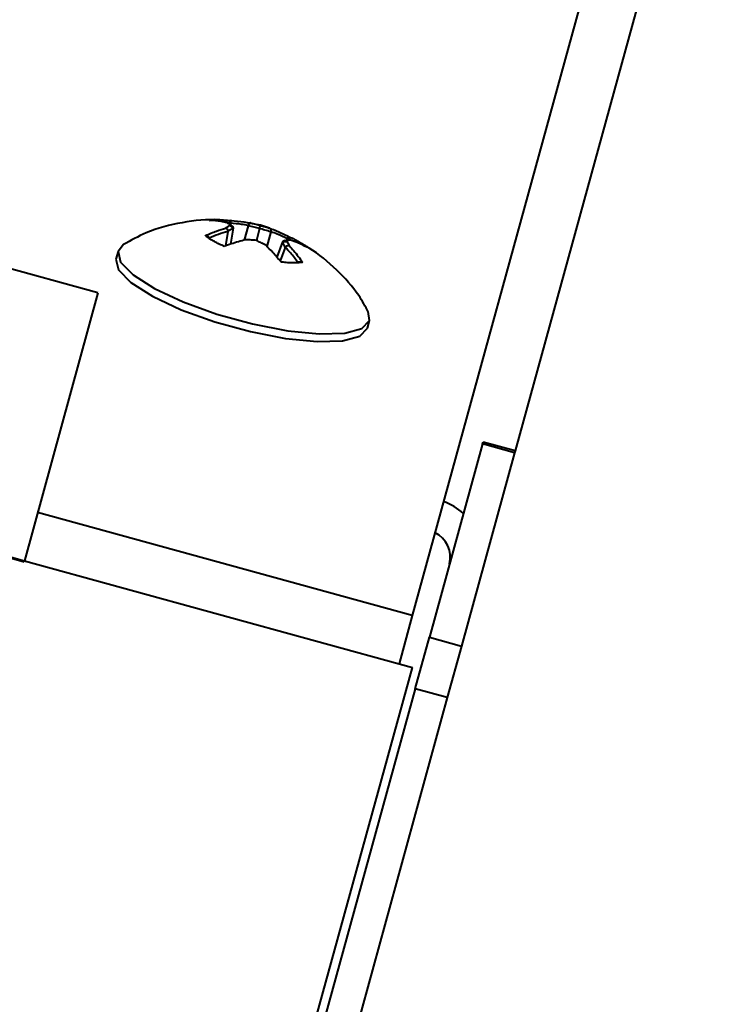
# Model space of a CAD drawing. Units: millimetres. Extents: x 0 to 2071, y 0 to 1435.
# Drawn here: x 1349 to 1374, y 1198 to 1234 of the extents above; entities that cross this region are included whole.
import ezdxf

# ---------------------------------------------------------------- set-up
doc = ezdxf.new("R2010")
doc.units = ezdxf.units.MM
doc.header["$LTSCALE"] = 5
doc.linetypes.add('SLD-実線', pattern=[0])

msp = doc.modelspace()

# ---------------------------------------------------------------- linework, layer by layer
at = {"linetype": 'SLD-実線', "lineweight": 40}
for p, q in [((1374.429007, 1254.185816), (1362.898501, 1212.256704)), ((1372.778104, 1240.639817), (1366.603594, 1218.187053)), ((1356.347513, 1226.384471), (1356.348055, 1226.396883)), ((1356.347513, 1226.384471), (1356.348783, 1226.274849)), ((1356.98886, 1226.293292), (1356.846358, 1225.775104)), ((1357.428997, 1226.309817), (1356.978335, 1226.391484)), ((1356.98886, 1226.293292), (1356.990107, 1226.298973)), ((1357.759308, 1226.205996), (1357.428997, 1226.309817)), ((1351.573206, 1223.872826), (1343.907775, 1225.98082)), ((1356.25458, 1226.084729), (1356.168932, 1225.568174)), ((1356.25458, 1226.084729), (1356.255192, 1226.090256)), ((1356.438999, 1226.201445), (1356.343456, 1225.62522)), ((1357.396778, 1226.192657), (1357.279344, 1225.765627)), ((1357.798793, 1226.070561), (1357.656174, 1225.551945)), ((1357.800627, 1226.07608), (1357.798793, 1226.070561)), ((1356.355459, 1225.697611), (1356.356249, 1225.629401)), ((1358.224371, 1225.710468), (1358.012458, 1225.168003)), ((1358.39658, 1225.820978), (1358.339435, 1225.727419)), ((1358.402461, 1225.831921), (1358.39658, 1225.820978)), ((1352.296677, 1225.372215), (1352.219976, 1225.093302)), ((1358.038538, 1225.234764), (1358.003855, 1225.177978)), ((1358.323177, 1225.515864), (1358.132799, 1225.028528)), ((1358.325478, 1225.520927), (1358.323177, 1225.515864)), ((1351.573206, 1223.872826), (1348.921639, 1214.230764)), ((1361.283506, 1222.600832), (1361.360207, 1222.879744)), ((1365.427565, 1218.436213), (1365.446549, 1218.505245)), ((1366.603595, 1218.187057), (1365.446549, 1218.505245)), ((1365.427565, 1218.436213), (1363.513378, 1211.475534)), ((1366.584612, 1218.118025), (1365.427565, 1218.436213)), ((1366.603595, 1218.187057), (1366.584612, 1218.118025)), ((1366.584612, 1218.118025), (1364.670425, 1211.157346)), ((1341.246139, 1216.302143), (1348.91157, 1214.194149)), ((1341.256208, 1216.338758), (1348.921639, 1214.230764)), ((1362.898501, 1212.256704), (1349.399625, 1215.968895)), ((1348.921639, 1214.230764), (1348.91157, 1214.194149)), ((1348.921639, 1214.230763), (1362.902618, 1210.385994)), ((1362.898501, 1212.256704), (1362.420516, 1210.518576)), ((1363.002047, 1209.616148), (1363.513378, 1211.475534)), ((1363.513378, 1211.475534), (1364.670425, 1211.157346)), ((1364.670425, 1211.157346), (1364.159094, 1209.29796)), ((1341.11695, 1131.165384), (1362.902618, 1210.385994)), ((1363.002047, 1209.616148), (1344.852047, 1143.616148)), ((1364.159094, 1209.29796), (1346.009094, 1143.29796)), ((1364.159094, 1209.29796), (1363.002047, 1209.616148))]:
    msp.add_line(p, q, dxfattribs=at)
at = {"linetype": 'SLD-実線', "lineweight": 40, "flags": 128}
for points in [[(1352.497385, 1225.617243), (1352.296677, 1225.372215), (1352.387147, 1224.983195), (1352.837424, 1224.524729), (1353.61103, 1224.033958), (1354.645292, 1223.550644), (1355.856419, 1223.113938), (1357.146294, 1222.759223), (1358.410419, 1222.515234), (1359.54638, 1222.401737), (1360.462151, 1222.427929), (1361.08354, 1222.591687), (1361.360207, 1222.879744), (1361.308926, 1223.200974)], [(1358.555844, 1225.75661), (1358.55137, 1225.75905), (1358.403132, 1225.83161), (1358.403086, 1225.831631), (1358.403086, 1225.831631)], [(1352.219976, 1225.093302), (1352.310446, 1224.704283), (1352.760723, 1224.245816), (1353.534329, 1223.755046), (1354.568591, 1223.271732), (1355.779718, 1222.835026), (1357.069593, 1222.48031), (1358.333718, 1222.236322), (1359.469679, 1222.122824), (1360.38545, 1222.149016), (1361.00684, 1222.312774), (1361.283506, 1222.600832)]]:
    msp.add_lwpolyline(points, dxfattribs=at)
at = {"linetype": 'SLD-実線', "lineweight": 40}
for centre, radius, start, end in [((1363.239665, 1214.241176), 2.262541, 48.4711886, 69.6224693), ((1363.293228, 1214.356932), 0.976417, 345.5418687, 64.2219911)]:
    msp.add_arc(centre, radius, start, end, dxfattribs=at)
for points, knots in [([(1355.963299, 1226.507527), (1355.958714, 1226.507782), (1355.512082, 1226.53269), (1354.604803, 1226.434567), (1353.418012, 1226.135964), (1352.760684, 1225.765478), (1352.495228, 1225.61586)], [0, 0, 0, 0, 0.003857533, 0.375790265, 0.747918507, 1, 1, 1, 1]), ([(1355.592812, 1226.486874), (1355.601698, 1226.48818), (1355.656885, 1226.496292), (1355.764119, 1226.506479), (1355.935767, 1226.510211), (1356.12656, 1226.503061), (1356.277384, 1226.490318), (1356.359292, 1226.480994), (1356.370283, 1226.479743)], [0, 0, 0, 0, 0.043529562, 0.270328066, 0.500005109, 0.732030601, 0.964040901, 1, 1, 1, 1]), ([(1356.226609, 1226.401352), (1356.155018, 1226.416855), (1355.944345, 1226.462476), (1355.732601, 1226.477172), (1355.592812, 1226.486874)], [0, 0, 0, 0, 0.339818127, 1, 1, 1, 1]), ([(1356.174042, 1226.2102), (1356.203729, 1226.23102), (1356.258421, 1226.269376), (1356.312252, 1226.300515), (1356.336863, 1226.314752)], [0, 0, 0, 0, 0.5427934809, 1, 1, 1, 1]), ([(1356.347369, 1226.396953), (1356.347352, 1226.396955), (1356.290795, 1226.403345), (1356.233823, 1226.408649), (1356.182422, 1226.410371), (1356.181269, 1226.410409)], [0, 0, 0, 0, 0.000291461, 0.977571939, 1, 1, 1, 1]), ([(1356.336863, 1226.314752), (1356.320281, 1226.329713), (1356.28401, 1226.362438), (1356.246805, 1226.387661), (1356.226609, 1226.401352)], [0, 0, 0, 0, 0.457187433, 1, 1, 1, 1]), ([(1356.313638, 1226.299486), (1356.335765, 1226.284939), (1356.378216, 1226.257029), (1356.419319, 1226.219441), (1356.438999, 1226.201445)], [0, 0, 0, 0, 0.521219998, 1, 1, 1, 1]), ([(1356.336863, 1226.314752), (1356.337702, 1226.314709), (1356.340263, 1226.314578), (1356.354745, 1226.313249), (1356.379421, 1226.306613), (1356.408497, 1226.287805), (1356.429143, 1226.262353), (1356.440909, 1226.232427), (1356.439636, 1226.211773), (1356.438999, 1226.201445)], [0, 0, 0, 0, 0.014515352, 0.044339458, 0.251349976, 0.447217531, 0.633617678, 0.816785891, 1, 1, 1, 1]), ([(1356.348055, 1226.396883), (1356.347834, 1226.396912), (1356.347593, 1226.396944), (1356.347386, 1226.396952), (1356.347369, 1226.396953)], [0, 0, 0, 0, 0.915694075, 1, 1, 1, 1]), ([(1356.990107, 1226.298973), (1356.908545, 1226.315521), (1356.69609, 1226.358625), (1356.4804, 1226.374618), (1356.347513, 1226.384471)], [0, 0, 0, 0, 0.383897058, 1, 1, 1, 1]), ([(1356.370283, 1226.479743), (1356.370204, 1226.479781), (1356.368817, 1226.480448), (1356.365625, 1226.478916), (1356.360634, 1226.468272), (1356.355695, 1226.449366), (1356.351339, 1226.425684), (1356.349151, 1226.406499), (1356.348055, 1226.396883)], [0, 0, 0, 0, 0.012186404, 0.213088738, 0.450192183, 0.645871237, 0.822501723, 1, 1, 1, 1]), ([(1356.370283, 1226.479743), (1356.523987, 1226.469912), (1356.756808, 1226.455022), (1356.986343, 1226.409229), (1357.064343, 1226.393668)], [0, 0, 0, 0, 0.660184507, 1, 1, 1, 1]), ([(1357.396778, 1226.192657), (1357.332131, 1226.211066), (1357.197105, 1226.249515), (1357.060213, 1226.278293), (1356.98886, 1226.293292)], [0, 0, 0, 0, 0.478769928, 1, 1, 1, 1]), ([(1357.064343, 1226.393668), (1357.063777, 1226.393745), (1357.058444, 1226.394473), (1357.046464, 1226.392849), (1357.02854, 1226.381544), (1357.011252, 1226.359984), (1356.997266, 1226.331509), (1356.992493, 1226.30982), (1356.990107, 1226.298973)], [0, 0, 0, 0, 0.019509566, 0.183883876, 0.391811268, 0.595666252, 0.797802364, 1, 1, 1, 1]), ([(1357.064343, 1226.393668), (1357.130459, 1226.379555), (1357.252263, 1226.353554), (1357.372589, 1226.320059), (1357.427602, 1226.304744)], [0, 0, 0, 0, 0.542800534, 1, 1, 1, 1]), ([(1357.396778, 1226.192657), (1357.399613, 1226.202965), (1357.405281, 1226.223576), (1357.413461, 1226.253322), (1357.420389, 1226.278517), (1357.425476, 1226.297015), (1357.427234, 1226.303406), (1357.427563, 1226.304602), (1357.427592, 1226.304709), (1357.427602, 1226.304744)], [0, 0, 0, 0, 0.183213768, 0.366339068, 0.552735955, 0.748589905, 0.95566647, 0.98550059, 1, 1, 1, 1]), ([(1357.427602, 1226.304744), (1357.48271, 1226.289775), (1357.603243, 1226.257035), (1357.721215, 1226.217097), (1357.78525, 1226.195418)], [0, 0, 0, 0, 0.457199466, 1, 1, 1, 1]), ([(1355.442933, 1225.94186), (1355.577977, 1225.998918), (1355.82178, 1226.101927), (1356.065376, 1226.1768), (1356.174042, 1226.2102)], [0, 0, 0, 0, 0.553906342, 1, 1, 1, 1]), ([(1356.114726, 1225.550444), (1356.102573, 1225.556159), (1356.027111, 1225.591645), (1355.890745, 1225.655683), (1355.724618, 1225.746848), (1355.57785, 1225.838071), (1355.492027, 1225.90378), (1355.448741, 1225.937356), (1355.442933, 1225.94186)], [0, 0, 0, 0, 0.043534072, 0.270322634, 0.500002678, 0.732034842, 0.96404898, 1, 1, 1, 1]), ([(1355.442933, 1225.94186), (1355.443604, 1225.941848), (1355.455336, 1225.94163), (1355.480331, 1225.938454), (1355.514363, 1225.926437), (1355.542932, 1225.907351), (1355.563833, 1225.884505), (1355.569764, 1225.866771), (1355.572736, 1225.857883)], [0, 0, 0, 0, 0.012172096, 0.213051116, 0.450133734, 0.645880634, 0.822530366, 1, 1, 1, 1]), ([(1356.255192, 1226.090256), (1356.142494, 1226.056129), (1355.915665, 1225.987441), (1355.688872, 1225.893923), (1355.57476, 1225.846869)], [0, 0, 0, 0, 0.4968418585, 1, 1, 1, 1]), ([(1356.174042, 1226.2102), (1356.174895, 1226.209974), (1356.182937, 1226.207844), (1356.200037, 1226.200255), (1356.223034, 1226.181247), (1356.242066, 1226.153742), (1356.254234, 1226.121986), (1356.254873, 1226.100833), (1356.255192, 1226.090256)], [0, 0, 0, 0, 0.019510541, 0.183911181, 0.391771877, 0.595647823, 0.797806293, 1, 1, 1, 1]), ([(1356.438999, 1226.201445), (1356.409868, 1226.185072), (1356.349027, 1226.150876), (1356.28694, 1226.107392), (1356.25458, 1226.084729)], [0, 0, 0, 0, 0.478796281, 1, 1, 1, 1]), ([(1357.798793, 1226.070561), (1357.729805, 1226.094155), (1357.597447, 1226.139421), (1357.461747, 1226.175421), (1357.396778, 1226.192657)], [0, 0, 0, 0, 0.521230072, 1, 1, 1, 1]), ([(1357.78525, 1226.195418), (1357.860238, 1226.168908), (1358.080913, 1226.090893), (1358.288609, 1225.984641), (1358.425727, 1225.914496)], [0, 0, 0, 0, 0.339815493, 1, 1, 1, 1]), ([(1357.800627, 1226.07608), (1357.804122, 1226.086622), (1357.811111, 1226.107702), (1357.813652, 1226.139324), (1357.809819, 1226.166692), (1357.800196, 1226.185573), (1357.790731, 1226.193094), (1357.785776, 1226.195195), (1357.78525, 1226.195418)], [0, 0, 0, 0, 0.202197636, 0.404333748, 0.608188732, 0.816116124, 0.980490434, 1, 1, 1, 1]), ([(1358.39658, 1225.820978), (1358.27734, 1225.880459), (1358.083802, 1225.977004), (1357.879181, 1226.048596), (1357.800627, 1226.07608)], [0, 0, 0, 0, 0.616102942, 1, 1, 1, 1]), ([(1355.572736, 1225.857883), (1355.572855, 1225.857794), (1355.572985, 1225.857697), (1355.573093, 1225.857602), (1355.573102, 1225.857594)], [0, 0, 0, 0, 0.916019419, 1, 1, 1, 1]), ([(1356.897907, 1225.788446), (1356.809623, 1225.766609), (1356.549823, 1225.702351), (1356.287745, 1225.610851), (1356.114726, 1225.550444)], [0, 0, 0, 0, 0.339815493, 1, 1, 1, 1]), ([(1357.279343, 1225.765621), (1357.221524, 1225.770732), (1357.095062, 1225.781913), (1356.967271, 1225.786147), (1356.897907, 1225.788446)], [0, 0, 0, 0, 0.457199466, 1, 1, 1, 1]), ([(1357.618814, 1225.590196), (1357.558028, 1225.623689), (1357.446042, 1225.685394), (1357.331645, 1225.740449), (1357.279343, 1225.765621)], [0, 0, 0, 0, 0.542800534, 1, 1, 1, 1]), ([(1358.17017, 1224.985197), (1358.071575, 1225.103392), (1357.893581, 1225.316772), (1357.703573, 1225.505851), (1357.618814, 1225.590196)], [0, 0, 0, 0, 0.553917185, 1, 1, 1, 1]), ([(1358.224371, 1225.710468), (1358.229105, 1225.719669), (1358.238572, 1225.73807), (1358.263985, 1225.757771), (1358.294743, 1225.769088), (1358.329347, 1225.770383), (1358.353946, 1225.763468), (1358.367072, 1225.757205), (1358.36934, 1225.756009), (1358.370082, 1225.755617)], [0, 0, 0, 0, 0.183214109, 0.366382322, 0.552782469, 0.748650024, 0.955660542, 0.985484648, 1, 1, 1, 1]), ([(1358.224371, 1225.710468), (1358.250486, 1225.715871), (1358.305029, 1225.727156), (1358.355782, 1225.729434), (1358.382236, 1225.730621)], [0, 0, 0, 0, 0.478780002, 1, 1, 1, 1]), ([(1358.323177, 1225.515864), (1358.306956, 1225.551888), (1358.275834, 1225.621004), (1358.241034, 1225.681502), (1358.224371, 1225.710468)], [0, 0, 0, 0, 0.521203719, 1, 1, 1, 1]), ([(1358.325478, 1225.520927), (1358.331161, 1225.529854), (1358.342526, 1225.547706), (1358.369219, 1225.568775), (1358.39964, 1225.582679), (1358.429123, 1225.587257), (1358.447699, 1225.585035), (1358.455699, 1225.582753), (1358.456547, 1225.582511)], [0, 0, 0, 0, 0.202193497, 0.404348441, 0.608228498, 0.816084121, 0.980489479, 1, 1, 1, 1]), ([(1358.509114, 1225.773664), (1358.484758, 1225.772224), (1358.439887, 1225.769572), (1358.391983, 1225.759995), (1358.370082, 1225.755617)], [0, 0, 0, 0, 0.542812567, 1, 1, 1, 1]), ([(1358.370082, 1225.755617), (1358.383953, 1225.730797), (1358.414292, 1225.676511), (1358.441681, 1225.615583), (1358.456547, 1225.582511)], [0, 0, 0, 0, 0.4572065191, 1, 1, 1, 1]), ([(1358.402461, 1225.831921), (1358.406435, 1225.840746), (1358.414366, 1225.858352), (1358.422731, 1225.880932), (1358.428153, 1225.899704), (1358.429307, 1225.911403), (1358.427347, 1225.914352), (1358.425814, 1225.914488), (1358.425727, 1225.914496)], [0, 0, 0, 0, 0.177498277, 0.354128763, 0.549807817, 0.786911262, 0.987813596, 1, 1, 1, 1]), ([(1358.403086, 1225.831631), (1358.40307, 1225.831639), (1358.402889, 1225.831738), (1358.402665, 1225.831834), (1358.402461, 1225.831921)], [0, 0, 0, 0, 0.084305925, 1, 1, 1, 1]), ([(1358.425727, 1225.914496), (1358.437936, 1225.908986), (1358.51375, 1225.874777), (1358.649528, 1225.80861), (1358.815779, 1225.717881), (1358.962407, 1225.626199), (1359.048866, 1225.562693), (1359.091762, 1225.527767), (1359.097519, 1225.523079)], [0, 0, 0, 0, 0.043534059, 0.270321842, 0.500002468, 0.732034563, 0.964037218, 1, 1, 1, 1]), ([(1359.097519, 1225.523079), (1358.992865, 1225.576532), (1358.803927, 1225.673034), (1358.600059, 1225.742621), (1358.509114, 1225.773664)], [0, 0, 0, 0, 0.553906959, 1, 1, 1, 1]), ([(1361.314157, 1223.190655), (1361.204047, 1223.389157), (1360.899439, 1223.938288), (1360.183751, 1224.734175), (1359.418809, 1225.36658), (1358.919647, 1225.643853), (1358.789207, 1225.716309)], [0, 0, 0, 0, 0.18837389, 0.521111927, 0.874857362, 1, 1, 1, 1]), ([(1358.785779, 1224.963838), (1358.694866, 1225.084382), (1358.547304, 1225.280036), (1358.387013, 1225.454104), (1358.325478, 1225.520927)], [0, 0, 0, 0, 0.616104606, 1, 1, 1, 1]), ([(1358.456547, 1225.582511), (1358.514843, 1225.518662), (1358.686392, 1225.330769), (1358.843753, 1225.118321), (1358.947641, 1224.978066)], [0, 0, 0, 0, 0.339818127, 1, 1, 1, 1]), ([(1358.947641, 1224.978066), (1358.938811, 1224.976965), (1358.883975, 1224.970131), (1358.776154, 1224.957814), (1358.604627, 1224.954519), (1358.413708, 1224.961207), (1358.263491, 1224.976156), (1358.181211, 1224.984127), (1358.17017, 1224.985197)], [0, 0, 0, 0, 0.043529569, 0.270328602, 0.500005681, 0.732030559, 0.964040895, 1, 1, 1, 1]), ([(1358.792688, 1224.972208), (1358.7927, 1224.97221), (1358.792841, 1224.972237), (1358.793002, 1224.972254), (1358.79315, 1224.97227)], [0, 0, 0, 0, 0.083980581, 1, 1, 1, 1]), ([(1358.79315, 1224.97227), (1358.800249, 1224.978388), (1358.814414, 1224.990595), (1358.844058, 1224.999542), (1358.878369, 1225.001336), (1358.91376, 1224.994261), (1358.936864, 1224.984209), (1358.947058, 1224.978398), (1358.947641, 1224.978066)], [0, 0, 0, 0, 0.177469634, 0.354119366, 0.549866266, 0.786948884, 0.987827904, 1, 1, 1, 1])]:
    msp.add_open_spline(points, degree=3, knots=knots, dxfattribs=at)

doc.saveas('drawing.dxf')
